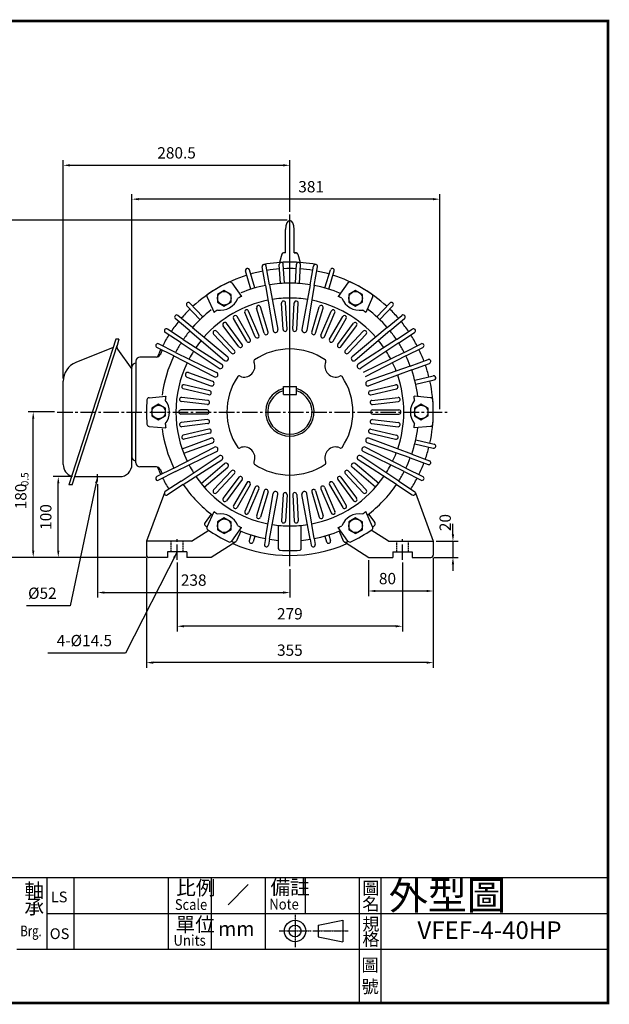
# Model space of a CAD drawing. Units: millimetres. Extents: x 828 to 2583, y 963 to 2182.
# Drawn here: x 1854 to 2583, y 963 to 2182 of the extents above; entities that cross this region are included whole.
import ezdxf
from ezdxf.enums import TextEntityAlignment as Align

# ---------------------------------------------------------------- set-up
doc = ezdxf.new("R2010")
doc.units = ezdxf.units.MM
for name, pattern in [('A3OUTLIN$0$CENTER', [2, 1.25, -0.25, 0.25, -0.25]), ('CENTER2', [28.575, 19.05, -3.175, 3.175, -3.175]), ('DASHED2', [9.525, 6.35, -3.175])]:
    doc.linetypes.add(name, pattern=pattern)
for name, color, linetype in [('A3OUTLIN$0$BORDER', 7, 'Continuous'), ('A3OUTLIN$0$TEXT', 3, 'Continuous'), ('BORDER', 7, 'Continuous'), ('CENTER', 1, 'CENTER2'), ('DIM', 3, 'Continuous')]:
    doc.layers.add(name, color=color, linetype=linetype)
doc.styles.add('A3OUTLIN$0$STANDARD', font='romans.shx', dxfattribs={"bigfont": 'chineset.shx'})
doc.dimstyles.get("Standard").update_dxf_attribs({"dimtxt": 5, "dimasz": 3, "dimexe": 2.25, "dimexo": 1.25, "dimgap": 3, "dimtad": 1, "dimdsep": 46, "dimtxsty": 'Standard', "dimcen": -2, "dimclrd": 2, "dimclre": 2, "dimclrt": 3, "dimadec": 0, "dimazin": 0, "dimtfac": 0.6, "dimtdec": 1, "dimtmove": 0, "dimatfit": 3, "dimfxl": 0, "dimtolj": 1, "dimtzin": 0, "dimarcsym": 0})

# ---------------------------------------------------------------- blocks, each defined once
blk = doc.blocks.new('*D2')
at = {"layer": 'DEFPOINTS', "color": 0}
for p in [(1992.5, 1959.5), (1992.5, 1749.3), (2373.5, 1696.1)]:
    blk.add_point(p, dxfattribs=at)
at = {"layer": 'DIM', "color": 2, "lineweight": -2}
for p, q in [((1992.5, 1752.8), (1992.5, 1965.8)), ((2373.5, 1699.6), (2373.5, 1965.8)), ((2365.1, 1959.5), (2000.9, 1959.5))]:
    blk.add_line(p, q, dxfattribs=at)
at = {"layer": 'DIM', "color": 2}
for points in [[(2000.9, 1960.9), (2000.9, 1958.1), (1992.5, 1959.5)], [(2365.1, 1960.9), (2365.1, 1958.1), (2373.5, 1959.5)]]:
    blk.add_solid(points, dxfattribs=at)
at = {"layer": 'DIM', "color": 3, "insert": (2214.3, 1974.9), "char_height": 14, "attachment_point": 5}
blk.add_mtext('\\A1;381', dxfattribs=at)
blk = doc.blocks.new('*D3')
at = {"layer": 'DEFPOINTS', "color": 0}
for p in [(2048.5, 1513.2), (2327.5, 1513.2), (2048.5, 1430.9)]:
    blk.add_point(p, dxfattribs=at)
at = {"layer": 'DIM', "color": 2, "lineweight": -2}
for p, q in [((2048.5, 1509.7), (2048.5, 1424.6)), ((2327.5, 1509.7), (2327.5, 1424.6)), ((2319.1, 1430.9), (2056.9, 1430.9))]:
    blk.add_line(p, q, dxfattribs=at)
at = {"layer": 'DIM', "color": 2}
for points in [[(2056.9, 1432.3), (2056.9, 1429.5), (2048.5, 1430.9)], [(2319.1, 1432.3), (2319.1, 1429.5), (2327.5, 1430.9)]]:
    blk.add_solid(points, dxfattribs=at)
at = {"layer": 'DIM', "color": 3, "insert": (2188, 1446.3), "char_height": 14, "attachment_point": 5}
blk.add_mtext('\\A1;279', dxfattribs=at)
blk = doc.blocks.new('*D4')
at = {"layer": 'DEFPOINTS', "color": 0}
for p in [(2285.5, 1516.1), (2365.5, 1519.1), (2285.5, 1474.5)]:
    blk.add_point(p, dxfattribs=at)
at = {"layer": 'DIM', "color": 2, "lineweight": -2}
for p, q in [((2285.5, 1512.6), (2285.5, 1468.2)), ((2365.5, 1515.6), (2365.5, 1468.2)), ((2357.1, 1474.5), (2293.9, 1474.5))]:
    blk.add_line(p, q, dxfattribs=at)
at = {"layer": 'DIM', "color": 2}
for points in [[(2293.9, 1475.9), (2293.9, 1473.1), (2285.5, 1474.5)], [(2357.1, 1475.9), (2357.1, 1473.1), (2365.5, 1474.5)]]:
    blk.add_solid(points, dxfattribs=at)
at = {"layer": 'DIM', "color": 3, "insert": (2308.8, 1489.9), "char_height": 14, "attachment_point": 5}
blk.add_mtext('\\A1;80', dxfattribs=at)
blk = doc.blocks.new('*D5')
at = {"layer": 'DEFPOINTS', "color": 0}
for p in [(1950, 1610.2), (2188, 1505.1), (2188, 1472.6)]:
    blk.add_point(p, dxfattribs=at)
at = {"layer": 'DIM', "color": 2, "lineweight": -2}
for p, q in [((1950, 1606.7), (1950, 1466.3)), ((2188, 1501.6), (2188, 1466.3)), ((1958.4, 1472.6), (2179.6, 1472.6))]:
    blk.add_line(p, q, dxfattribs=at)
at = {"layer": 'DIM', "color": 2}
for points in [[(1958.4, 1474), (1958.4, 1471.2), (1950, 1472.6)], [(2179.6, 1474), (2179.6, 1471.2), (2188, 1472.6)]]:
    blk.add_solid(points, dxfattribs=at)
at = {"layer": 'DIM', "color": 3, "insert": (2069, 1488), "char_height": 14, "attachment_point": 5}
blk.add_mtext('\\A1;238', dxfattribs=at)
blk = doc.blocks.new('*D6')
at = {"layer": 'DEFPOINTS', "color": 0}
for p in [(2010.5, 1519.1), (2365.5, 1519.1), (2010.5, 1385.9)]:
    blk.add_point(p, dxfattribs=at)
at = {"layer": 'DIM', "color": 2, "lineweight": -2}
for p, q in [((2010.5, 1515.6), (2010.5, 1379.6)), ((2365.5, 1515.6), (2365.5, 1379.6)), ((2357.1, 1385.9), (2018.9, 1385.9))]:
    blk.add_line(p, q, dxfattribs=at)
at = {"layer": 'DIM', "color": 2}
for points in [[(2018.9, 1387.3), (2018.9, 1384.5), (2010.5, 1385.9)], [(2357.1, 1387.3), (2357.1, 1384.5), (2365.5, 1385.9)]]:
    blk.add_solid(points, dxfattribs=at)
at = {"layer": 'DIM', "color": 3, "insert": (2188, 1401.3), "char_height": 14, "attachment_point": 5}
blk.add_mtext('\\A1;355', dxfattribs=at)
blk = doc.blocks.new('*D7')
at = {"layer": 'DEFPOINTS', "color": 0}
for p in [(1901.4, 1616.1), (1922.5, 1616.1), (2013.5, 1516.1)]:
    blk.add_point(p, dxfattribs=at)
at = {"layer": 'DIM', "color": 2, "lineweight": -2}
for p, q in [((1919, 1616.1), (1895.1, 1616.1)), ((1901.4, 1524.5), (1901.4, 1607.7)), ((2010, 1516.1), (1895.1, 1516.1))]:
    blk.add_line(p, q, dxfattribs=at)
at = {"layer": 'DIM', "color": 2}
for points in [[(1900, 1607.7), (1902.8, 1607.7), (1901.4, 1616.1)], [(1900, 1524.5), (1902.8, 1524.5), (1901.4, 1516.1)]]:
    blk.add_solid(points, dxfattribs=at)
at = {"layer": 'DIM', "color": 3, "insert": (1886, 1566.1), "char_height": 14, "attachment_point": 5, "rotation": 90}
blk.add_mtext('\\A1;100', dxfattribs=at)
blk = doc.blocks.new('*D8')
at = {"layer": 'DEFPOINTS', "color": 0}
for p in [(1870.4, 1696.1), (1900.2, 1696.1), (2013.5, 1516.1)]:
    blk.add_point(p, dxfattribs=at)
at = {"layer": 'DIM', "color": 2, "lineweight": -2}
for p, q in [((1896.7, 1696.1), (1864.1, 1696.1)), ((1870.4, 1524.5), (1870.4, 1687.7)), ((2010, 1516.1), (1864.1, 1516.1))]:
    blk.add_line(p, q, dxfattribs=at)
at = {"layer": 'DIM', "color": 2}
for points in [[(1869, 1687.7), (1871.8, 1687.7), (1870.4, 1696.1)], [(1869, 1524.5), (1871.8, 1524.5), (1870.4, 1516.1)]]:
    blk.add_solid(points, dxfattribs=at)
at = {"layer": 'DIM', "color": 3, "insert": (1855, 1591.5), "char_height": 14, "attachment_point": 5, "rotation": 90}
blk.add_mtext('\\A1;180', dxfattribs=at)
blk = doc.blocks.new('*D9')
at = {"layer": 'DEFPOINTS', "color": 0}
for p in [(1834.3, 1933.3), (2188, 1933.3), (2010.5, 1516.1)]:
    blk.add_point(p, dxfattribs=at)
at = {"layer": 'DIM', "color": 2, "lineweight": -2}
for p, q in [((2184.5, 1933.3), (1828, 1933.3)), ((1834.3, 1524.5), (1834.3, 1924.9)), ((2007, 1516.1), (1828, 1516.1))]:
    blk.add_line(p, q, dxfattribs=at)
at = {"layer": 'DIM', "color": 2}
for points in [[(1832.9, 1924.9), (1835.7, 1924.9), (1834.3, 1933.3)], [(1832.9, 1524.5), (1835.7, 1524.5), (1834.3, 1516.1)]]:
    blk.add_solid(points, dxfattribs=at)
at = {"layer": 'DIM', "color": 3, "insert": (1818.9, 1724.7), "char_height": 14, "attachment_point": 5, "rotation": 90}
blk.add_mtext('\\A1;417', dxfattribs=at)
blk = doc.blocks.new('*D10')
at = {"layer": 'DEFPOINTS', "color": 0}
for p in [(2188, 2001.4), (2188, 1940.5), (1907.5, 1734.2)]:
    blk.add_point(p, dxfattribs=at)
at = {"layer": 'DIM', "color": 2, "lineweight": -2}
for p, q in [((1907.5, 1737.7), (1907.5, 2007.7)), ((1915.9, 2001.4), (2179.6, 2001.4)), ((2188, 1944), (2188, 2007.7))]:
    blk.add_line(p, q, dxfattribs=at)
at = {"layer": 'DIM', "color": 2}
for points in [[(1915.9, 2002.8), (1915.9, 2000), (1907.5, 2001.4)], [(2179.6, 2002.8), (2179.6, 2000), (2188, 2001.4)]]:
    blk.add_solid(points, dxfattribs=at)
at = {"layer": 'DIM', "color": 3, "insert": (2047.8, 2016.8), "char_height": 14, "attachment_point": 5}
blk.add_mtext('\\A1;280.5', dxfattribs=at)
blk = doc.blocks.new('*D11')
at = {"layer": 'DEFPOINTS', "color": 0}
for p in [(2365.5, 1536.1), (2362.5, 1516.1), (2389.8, 1516.1)]:
    blk.add_point(p, dxfattribs=at)
at = {"layer": 'DIM', "color": 2, "lineweight": -2}
for p, q in [((2389.8, 1544.5), (2389.8, 1552.9)), ((2369, 1536.1), (2396.1, 1536.1)), ((2389.8, 1536.1), (2389.8, 1516.1)), ((2366, 1516.1), (2396.1, 1516.1)), ((2389.8, 1507.7), (2389.8, 1499.3))]:
    blk.add_line(p, q, dxfattribs=at)
at = {"layer": 'DIM', "color": 2}
for points in [[(2388.4, 1544.5), (2391.2, 1544.5), (2389.8, 1536.1)], [(2388.4, 1507.7), (2391.2, 1507.7), (2389.8, 1516.1)]]:
    blk.add_solid(points, dxfattribs=at)
at = {"layer": 'DIM', "color": 3, "insert": (2380.2, 1559.2), "char_height": 14, "attachment_point": 5, "rotation": 90}
blk.add_mtext('\\A1;20', dxfattribs=at)

msp = doc.modelspace()

# ---------------------------------------------------------------- linework, layer by layer
for p, q in [((2182.52, 1893.03), (2182.52, 1922.03)), ((2193.52, 1893.03), (2193.52, 1922.03)), ((2178.11, 1891.57), (2175.13, 1881.01)), ((2182.52, 1893.03), (2180.04, 1893.03)), ((2196.01, 1893.03), (2193.52, 1893.03)), ((2193.52, 1893.03), (2196.01, 1893.03)), ((2197.94, 1891.57), (2200.92, 1881.01)), ((2197.94, 1891.57), (2200.92, 1881.01)), ((2176.26, 1855.13), (2174.89, 1878.59)), ((2181.25, 1855.42), (2179.88, 1878.88)), ((2194.8, 1855.42), (2196.17, 1878.88)), ((2199.79, 1855.13), (2201.16, 1878.59)), ((2139.89, 1848.13), (2133.15, 1870.64)), ((2144.68, 1849.56), (2137.94, 1872.08)), ((2157.87, 1852.69), (2153.79, 1875.83)), ((2162.79, 1853.55), (2158.71, 1876.7)), ((2213.26, 1853.55), (2217.34, 1876.7)), ((2218.18, 1852.69), (2222.26, 1875.83)), ((2231.37, 1849.56), (2238.11, 1872.08)), ((2236.16, 1848.13), (2242.9, 1870.64)), ((2116.3, 1855.76), (2128.22, 1838.92)), ((2157.87, 1852.69), (2167.19, 1796.93)), ((2162.79, 1853.55), (2173.1, 1797.98)), ((2213.26, 1853.55), (2202.95, 1797.98)), ((2218.18, 1852.69), (2208.86, 1796.93)), ((2259.75, 1855.76), (2247.83, 1838.92)), ((2080.4, 1813.78), (2064.27, 1830.88)), ((2085.59, 1838.03), (2094.21, 1819.29)), ((2179.57, 1798.24), (2177.68, 1830.69)), ((2184.56, 1798.53), (2182.67, 1830.98)), ((2191.49, 1798.53), (2193.38, 1830.98)), ((2196.48, 1798.24), (2198.37, 1830.69)), ((2290.46, 1838.03), (2281.84, 1819.29)), ((2295.65, 1813.78), (2311.78, 1830.88)), ((2076.76, 1810.35), (2060.64, 1827.44)), ((2145.13, 1789.19), (2132.26, 1819.03)), ((2149.72, 1791.17), (2136.85, 1821.01)), ((2156.23, 1793.54), (2146.91, 1824.67)), ((2161.02, 1794.97), (2151.7, 1826.11)), ((2215.03, 1794.97), (2224.35, 1826.11)), ((2219.82, 1793.54), (2229.14, 1824.67)), ((2226.33, 1791.17), (2239.2, 1821.01)), ((2230.92, 1789.19), (2243.79, 1819.03)), ((2299.28, 1810.35), (2315.41, 1827.44)), ((2064.25, 1796.66), (2046.24, 1811.77)), ((2067.46, 1800.49), (2049.46, 1815.6)), ((2128.82, 1779.77), (2109.41, 1805.84)), ((2134.61, 1783.58), (2118.36, 1811.73)), ((2138.94, 1786.08), (2122.69, 1814.23)), ((2237.11, 1786.08), (2253.36, 1814.23)), ((2241.44, 1783.58), (2257.69, 1811.73)), ((2247.23, 1779.77), (2266.64, 1805.84)), ((2308.59, 1800.49), (2326.59, 1815.6)), ((2311.8, 1796.66), (2329.8, 1811.77)), ((2053.41, 1781.61), (2033.77, 1794.52)), ((2056.15, 1785.79), (2036.52, 1798.7)), ((2064.25, 1796.66), (2107.23, 1759.94)), ((2067.46, 1800.49), (2111.08, 1764.54)), ((2115.87, 1768.9), (2093.56, 1792.54)), ((2119.5, 1772.33), (2097.2, 1795.97)), ((2124.81, 1776.79), (2105.4, 1802.86)), ((2251.24, 1776.79), (2270.65, 1802.86)), ((2256.55, 1772.33), (2278.85, 1795.97)), ((2260.18, 1768.9), (2282.49, 1792.54)), ((2308.59, 1800.49), (2264.96, 1764.54)), ((2311.8, 1796.66), (2268.82, 1759.94)), ((2319.89, 1785.79), (2339.53, 1798.7)), ((2322.64, 1781.61), (2342.28, 1794.52)), ((1972.54, 1786.06), (1914.54, 1606.06)), ((1976.54, 1786.06), (1972.54, 1786.06)), ((1976.54, 1786.06), (1974.09, 1778.46)), ((2046.63, 1769.87), (2025.63, 1780.42)), ((2053.41, 1781.61), (2100.36, 1750.13)), ((2056.15, 1785.79), (2103.65, 1755.14)), ((2319.89, 1785.79), (2272.39, 1755.14)), ((2322.64, 1781.61), (2275.69, 1750.13)), ((2329.42, 1769.87), (2350.42, 1780.42)), ((1918.54, 1606.06), (1974.09, 1778.46)), ((1969.32, 1776.06), (1923.16, 1757.38)), ((1974.79, 1774.01), (1992.54, 1749.29)), ((2044.39, 1765.4), (2023.38, 1775.95)), ((2046.63, 1769.87), (2097.37, 1744.95)), ((2329.42, 1769.87), (2278.68, 1744.95)), ((2331.66, 1765.4), (2352.67, 1775.95)), ((1997.54, 1759.06), (1997.54, 1696.06)), ((1997.54, 1756.56), (1997.54, 1756.56)), ((2022.94, 1764.06), (2002.54, 1764.06)), ((2044.39, 1765.4), (2094.67, 1739.59)), ((2331.66, 1765.4), (2281.38, 1739.59)), ((2337.03, 1752.96), (2359.12, 1761)), ((2338.74, 1748.26), (2360.83, 1756.3)), ((1992.54, 1696.06), (1992.54, 1751.56)), ((1992.54, 1631.06), (1992.54, 1749.29)), ((2062.66, 1744.88), (2092.3, 1734.1)), ((2337.03, 1752.96), (2283.75, 1734.1)), ((2338.74, 1748.26), (2285.8, 1728.46)), ((1907.54, 1631.06), (1907.54, 1734.21)), ((2060.61, 1739.25), (2090.25, 1728.46)), ((2342.63, 1735.27), (2365.5, 1740.69)), ((2343.78, 1730.41), (2366.65, 1735.83)), ((2087.71, 1717.27), (2056.09, 1724.76)), ((2088.86, 1722.13), (2057.24, 1729.63)), ((2287.18, 1722.13), (2318.81, 1729.63)), ((2288.34, 1717.27), (2319.96, 1724.76)), ((2013.86, 1713.79), (2034.4, 1715.7)), ((2085.93, 1705.48), (2053.65, 1709.25)), ((2086.51, 1710.45), (2054.23, 1714.22)), ((2289.54, 1710.45), (2321.82, 1714.22)), ((2290.12, 1705.48), (2322.4, 1709.25)), ((2362.19, 1713.79), (2341.65, 1715.7)), ((1992.54, 1696.06), (1992.54, 1640.56)), ((1997.54, 1633.06), (1997.54, 1696.06)), ((2085.52, 1698.56), (2053.02, 1698.56)), ((2290.52, 1698.56), (2323.02, 1698.56)), ((2085.52, 1693.56), (2053.02, 1693.56)), ((2085.93, 1686.65), (2053.65, 1682.87)), ((2290.12, 1686.65), (2322.4, 1682.87)), ((2290.52, 1693.56), (2323.02, 1693.56)), ((2013.86, 1678.33), (2034.4, 1676.43)), ((2086.51, 1681.68), (2054.23, 1677.91)), ((2087.71, 1674.86), (2056.09, 1667.36)), ((2088.86, 1669.99), (2057.24, 1662.5)), ((2287.18, 1669.99), (2318.81, 1662.5)), ((2288.34, 1674.86), (2319.96, 1667.36)), ((2289.54, 1681.68), (2321.82, 1677.91)), ((2362.19, 1678.33), (2341.65, 1676.43)), ((2054.53, 1650.67), (2090.25, 1663.67)), ((2056.58, 1645.03), (2092.3, 1658.03)), ((2337.03, 1639.17), (2283.75, 1658.03)), ((2338.74, 1643.87), (2285.8, 1663.67)), ((2343.78, 1661.72), (2366.65, 1656.3)), ((2044.39, 1626.72), (2094.67, 1652.54)), ((2046.63, 1622.25), (2097.37, 1647.18)), ((2329.42, 1622.25), (2278.68, 1647.18)), ((2331.66, 1626.72), (2281.38, 1652.54)), ((2342.63, 1656.85), (2365.5, 1651.43)), ((2053.41, 1610.52), (2100.36, 1641.99)), ((2056.15, 1606.34), (2103.65, 1636.98)), ((2319.89, 1606.34), (2272.39, 1636.98)), ((2322.64, 1610.52), (2275.69, 1641.99)), ((2337.03, 1639.17), (2359.12, 1631.13)), ((2338.74, 1643.87), (2360.83, 1635.83)), ((2022.94, 1628.06), (2002.54, 1628.06)), ((2044.39, 1626.72), (2023.38, 1616.17)), ((2046.63, 1622.25), (2025.63, 1611.71)), ((2078.11, 1607.75), (2107.23, 1632.18)), ((2081.96, 1603.15), (2111.08, 1627.59)), ((2115.87, 1623.22), (2093.56, 1599.58)), ((2260.18, 1623.22), (2282.49, 1599.58)), ((2294.08, 1603.15), (2264.96, 1627.59)), ((2297.94, 1607.75), (2268.82, 1632.18)), ((2329.42, 1622.25), (2350.42, 1611.71)), ((2331.66, 1626.72), (2352.67, 1616.17)), ((1922.54, 1616.06), (1977.54, 1616.06)), ((2053.41, 1610.52), (2033.77, 1597.6)), ((2119.5, 1619.79), (2097.2, 1596.15)), ((2124.81, 1615.34), (2105.4, 1589.27)), ((2128.82, 1612.35), (2109.41, 1586.28)), ((2247.23, 1612.35), (2266.64, 1586.28)), ((2251.24, 1615.34), (2270.65, 1589.27)), ((2256.55, 1619.79), (2278.85, 1596.15)), ((2322.64, 1610.52), (2342.28, 1597.6)), ((1918.54, 1606.06), (1914.54, 1606.06)), ((2056.15, 1606.34), (2036.52, 1593.42)), ((2134.61, 1608.55), (2118.36, 1580.4)), ((2138.94, 1606.05), (2122.69, 1577.9)), ((2145.13, 1602.94), (2132.26, 1573.09)), ((2149.72, 1600.96), (2136.85, 1571.11)), ((2156.23, 1598.59), (2146.91, 1567.45)), ((2161.02, 1597.15), (2151.7, 1566.02)), ((2215.03, 1597.15), (2224.35, 1566.02)), ((2219.82, 1598.59), (2229.14, 1567.45)), ((2226.33, 1600.96), (2239.2, 1571.11)), ((2230.92, 1602.94), (2243.79, 1573.09)), ((2237.11, 1606.05), (2253.36, 1577.9)), ((2241.44, 1608.55), (2257.69, 1580.4)), ((2319.89, 1606.34), (2339.53, 1593.42)), ((2032.71, 1596.08), (2010.52, 1536.06)), ((2157.87, 1539.44), (2167.19, 1595.19)), ((2162.79, 1538.57), (2173.1, 1594.15)), ((2179.57, 1593.88), (2177.68, 1561.44)), ((2184.56, 1593.59), (2182.67, 1561.15)), ((2191.49, 1593.59), (2193.38, 1561.15)), ((2196.48, 1593.88), (2198.37, 1561.44)), ((2213.26, 1538.57), (2202.95, 1594.15)), ((2218.18, 1539.44), (2208.86, 1595.19)), ((2343.34, 1596.08), (2365.52, 1536.06)), ((2085.59, 1554.1), (2094.21, 1572.84)), ((2290.46, 1554.1), (2281.84, 1572.84)), ((2090.78, 1569.63), (2083.01, 1559.19)), ((2285.26, 1569.63), (2293.04, 1559.19)), ((2066.07, 1536.06), (2087.56, 1549.73)), ((2116.3, 1536.37), (2128.22, 1553.2)), ((2127.15, 1548.64), (2122, 1536.68)), ((2174.02, 1526.77), (2174.02, 1555.76)), ((2202.02, 1526.77), (2202.02, 1555.76)), ((2259.75, 1536.37), (2247.83, 1553.2)), ((2248.9, 1548.64), (2254.05, 1536.68)), ((2309.98, 1536.06), (2288.49, 1549.73)), ((2010.52, 1536.06), (2010.52, 1519.06)), ((2066.07, 1536.06), (2010.52, 1536.06)), ((2139.89, 1544), (2137.74, 1536.81)), ((2144.68, 1542.57), (2142.53, 1535.38)), ((2157.87, 1539.44), (2156.57, 1532.05)), ((2162.79, 1538.57), (2161.49, 1531.18)), ((2213.26, 1538.57), (2214.56, 1531.18)), ((2218.18, 1539.44), (2219.48, 1532.05)), ((2231.37, 1542.57), (2233.52, 1535.38)), ((2236.16, 1544), (2238.31, 1536.81)), ((2309.98, 1536.06), (2365.52, 1536.06)), ((2365.52, 1536.06), (2365.52, 1519.06)), ((2121.06, 1535.48), (2090.52, 1516.06)), ((2255.41, 1535.21), (2285.52, 1516.06)), ((2036.52, 1516.06), (2013.52, 1516.06)), ((2036.52, 1523.06), (2036.52, 1516.06)), ((2060.52, 1523.06), (2036.52, 1523.06)), ((2060.52, 1523.06), (2060.52, 1516.06)), ((2090.52, 1516.06), (2060.52, 1516.06)), ((2285.52, 1516.06), (2315.52, 1516.06)), ((2315.52, 1523.06), (2339.52, 1523.06)), ((2315.52, 1523.06), (2315.52, 1516.06)), ((2339.52, 1523.06), (2339.52, 1516.06)), ((2339.52, 1516.06), (2362.52, 1516.06))]:
    msp.add_line(p, q)
at = {"linetype": 'ByBlock'}
for p, q in [((2180.02, 1717.56), (2180.02, 1727.56)), ((2196.02, 1717.56), (2196.02, 1727.56))]:
    msp.add_line(p, q, dxfattribs=at)
at = {"color": 3, "linetype": 'DASHED2', "ltscale": 0.3}
for p, q in [((2041.27, 1523.06), (2041.27, 1536.06)), ((2055.77, 1523.06), (2055.77, 1536.06)), ((2320.27, 1523.06), (2320.27, 1536.06)), ((2334.77, 1523.06), (2334.77, 1536.06))]:
    msp.add_line(p, q, dxfattribs=at)
at = {"color": 3}
for points in [[(2098.29, 1831.89), (2106.77, 1826.99), (2115.26, 1831.89), (2115.26, 1841.69), (2106.77, 1846.59), (2098.29, 1841.69)], [(2260.79, 1831.89), (2269.27, 1826.99), (2277.76, 1831.89), (2277.76, 1841.69), (2269.27, 1846.59), (2260.79, 1841.69)], [(2017.04, 1691.16), (2025.52, 1686.26), (2034.01, 1691.16), (2034.01, 1700.96), (2025.52, 1705.86), (2017.04, 1700.96)], [(2342.04, 1691.16), (2350.52, 1686.26), (2359.01, 1691.16), (2359.01, 1700.96), (2350.52, 1705.86), (2342.04, 1700.96)], [(2098.29, 1550.43), (2106.77, 1545.53), (2115.26, 1550.43), (2115.26, 1560.23), (2106.77, 1565.13), (2098.29, 1560.23)], [(2260.79, 1550.43), (2269.27, 1545.53), (2277.76, 1550.43), (2277.76, 1560.23), (2269.27, 1565.13), (2260.79, 1560.23)]]:
    msp.add_lwpolyline(points, close=True, dxfattribs=at)
for points in [[(2231.78, 1760.64, 0.1499812), (2188.02, 1774.06, 0.1499812), (2144.27, 1760.64, 0.1499812)], [(2144.27, 1631.49, 0.1499812), (2188.02, 1618.06, 0.1499812), (2231.78, 1631.49)]]:
    msp.add_lwpolyline(points, format="xyb")
for centre in [(2106.77, 1836.79), (2269.27, 1836.79), (2025.52, 1696.06), (2350.52, 1696.06), (2106.77, 1555.33), (2269.27, 1555.33)]:
    msp.add_circle(centre, 8.49, dxfattribs=at)
for centre, radius, start, end in [((2180.04, 1891.03), 2, 90, 164.21925), ((2196.01, 1891.03), 2, 15.78075, 90), ((2196.01, 1891.03), 2, 15.78075, 90), ((2156.25, 1876.27), 2.5, 10, 190), ((2188.02, 1696.06), 185.48, 90, 100.0449), ((2177.38, 1878.74), 2.5, 3.33333, 183.33333), ((2188.02, 1696.06), 185.48, 79.9551, 90), ((2198.66, 1878.74), 2.5, 356.66667, 176.66667), ((2219.8, 1876.27), 2.5, 350, 170), ((2188.02, 1696.06), 177.5, 107.47368, 132.52632), ((2135.54, 1871.36), 2.5, 16.66667, 196.66667), ((2188.02, 1696.06), 177.5, 100.80701, 105.85966), ((2188.02, 1696.06), 177.5, 94.14034, 99.19299), ((2188.02, 1696.06), 177.5, 87.47368, 92.52632), ((2188.02, 1696.06), 177.5, 80.80701, 85.85966), ((2188.02, 1696.06), 177.5, 74.14034, 79.19299), ((2240.5, 1871.36), 2.5, 343.33333, 163.33333), ((2188.02, 1696.06), 177.5, 47.47368, 72.52632), ((2189.27, 1693.9), 180, 115.2219, 124.7781), ((2113.85, 1854.02), 3, 35.30436, 115.2219), ((2188.02, 1696.06), 159.5, 100.89809, 112.43524), ((2188.02, 1696.06), 159.5, 90, 99.10191), ((2188.02, 1696.06), 159.5, 80.89809, 90), ((2188.02, 1696.06), 159.5, 66.91371, 79.10191), ((2262.2, 1854.02), 3, 64.7781, 144.69564), ((2186.77, 1693.9), 180, 55.2219, 64.7781), ((2088.31, 1839.28), 3, 124.7781, 204.69564), ((2287.73, 1839.28), 3, 335.30436, 55.2219), ((2062.45, 1829.16), 2.5, 43.33333, 223.33333), ((2188.02, 1696.06), 141, 101.08247, 138.91753), ((2101.82, 1845.37), 23.33, 261.37945, 338.62055), ((2189.27, 1693.9), 157.35, 112.83087, 114.68914), ((2188.02, 1696.06), 141, 90, 98.91753), ((2180.17, 1830.83), 2.5, 3.33333, 183.33333), ((2188.02, 1696.06), 141, 81.08247, 90), ((2195.87, 1830.83), 2.5, 356.66667, 176.66667), ((2188.02, 1696.06), 141, 41.08247, 78.91753), ((2186.77, 1693.9), 157.35, 65.31086, 67.16913), ((2274.23, 1845.37), 23.33, 201.37945, 278.62055), ((2313.59, 1829.16), 2.5, 316.66667, 136.66667), ((2047.85, 1813.68), 2.5, 50, 230), ((2188.02, 1696.06), 177.5, 134.14034, 139.19299), ((2188.02, 1696.06), 159.5, 127.56476, 139.10191), ((2189.27, 1693.9), 157.35, 125.31086, 127.16913), ((2134.55, 1820.02), 2.5, 23.33333, 203.33333), ((2149.31, 1825.39), 2.5, 16.66667, 196.66667), ((2226.74, 1825.39), 2.5, 343.33333, 163.33333), ((2241.49, 1820.02), 2.5, 336.66667, 156.66667), ((2186.77, 1693.9), 157.35, 52.83087, 54.68914), ((2188.02, 1696.06), 159.5, 40.89809, 53.08629), ((2188.02, 1696.06), 177.5, 40.80701, 45.85966), ((2328.2, 1813.68), 2.5, 310, 130), ((2188.02, 1696.06), 177.5, 140.80701, 145.85966), ((2107.41, 1804.35), 2.5, 36.66667, 216.66667), ((2120.52, 1812.98), 2.5, 30, 210), ((2255.52, 1812.98), 2.5, 330, 150), ((2268.64, 1804.35), 2.5, 323.33333, 143.33333), ((2188.02, 1696.06), 177.5, 34.14034, 39.19299), ((2188.02, 1696.06), 177.5, 147.47368, 152.52632), ((2035.14, 1796.61), 2.5, 56.66667, 236.66667), ((2188.02, 1696.06), 159.5, 140.89809, 145.76858), ((2095.38, 1794.26), 2.5, 43.33333, 223.33333), ((2158.63, 1794.26), 2.5, 196.66667, 16.66667), ((2170.14, 1797.5), 3, 190.84069, 9.15931), ((2182.06, 1798.39), 2.5, 183.33333, 3.33333), ((2193.98, 1798.39), 2.5, 176.66667, 356.66667), ((2205.91, 1797.5), 3, 170.84069, 349.15931), ((2217.42, 1794.26), 2.5, 163.33333, 343.33333), ((2280.67, 1794.26), 2.5, 316.66667, 136.66667), ((2188.02, 1696.06), 159.5, 34.23142, 39.10191), ((2188.02, 1696.06), 177.5, 27.47368, 32.52632), ((2340.9, 1796.61), 2.5, 303.33333, 123.33333), ((2024.5, 1778.19), 2.5, 63.33333, 243.33333), ((2188.02, 1696.06), 159.5, 147.56476, 152.43524), ((2188.02, 1696.06), 141, 141.08247, 145.5842), ((2126.82, 1778.28), 2.5, 216.66667, 36.66667), ((2136.77, 1784.83), 2.5, 210, 30), ((2147.43, 1790.18), 2.5, 203.33333, 23.33333), ((2228.62, 1790.18), 2.5, 156.66667, 336.66667), ((2239.27, 1784.83), 2.5, 150, 330), ((2249.23, 1778.28), 2.5, 143.33333, 323.33333), ((2188.02, 1696.06), 141, 34.4158, 38.91753), ((2188.02, 1696.06), 159.5, 27.56476, 32.43524), ((2351.54, 1778.19), 2.5, 296.66667, 116.66667), ((1978.85, 1776.93), 5, 162.13991, 215.6755), ((2022.94, 1769.06), 5, 270, 336.14445), ((2188.02, 1696.06), 177.5, 154.14034, 157.42488), ((2188.02, 1696.06), 175.5, 154.14954, 156.14445), ((2188.02, 1696.06), 141, 147.74913, 152.25087), ((2117.68, 1770.62), 2.5, 223.33333, 43.33333), ((2258.36, 1770.62), 2.5, 136.66667, 316.66667), ((2188.02, 1696.06), 141, 27.74913, 32.25087), ((2188.02, 1696.06), 177.5, 20.80701, 25.85966), ((1932.54, 1734.21), 25, 112.03201, 180), ((1997.54, 1751.56), 5, 90, 180), ((2002.54, 1759.06), 5, 90, 180), ((2188.02, 1696.06), 159.5, 154.23142, 172.43524), ((2188.02, 1696.06), 141, 154.4158, 205.5842), ((2101.97, 1752.66), 3, 237.50736, 55.82598), ((2109.12, 1762.27), 3, 230.84069, 49.15931), ((2131.32, 1752.77), 13.44, 248.06784, 21.93216), ((2145.39, 1758.98), 2, 124.11885, 216.59932), ((2244.73, 1752.77), 13.44, 158.06784, 291.93216), ((2230.65, 1758.98), 2, 323.40068, 55.88115), ((2266.93, 1762.27), 3, 130.84069, 309.15931), ((2274.08, 1752.66), 3, 124.17402, 302.49264), ((2188.02, 1696.06), 141, 21.08247, 25.5842), ((2188.02, 1696.06), 159.5, 20.89809, 25.76858), ((2359.97, 1758.65), 2.5, 290, 110), ((2061.64, 1742.07), 3, 69.99902, 249.99902), ((2095.98, 1742.29), 3, 244.17402, 62.49264), ((2188.02, 1696.06), 159.5, 6.91371, 19.10191), ((2188.02, 1696.06), 177.5, 14.14034, 19.19299), ((2091.24, 1731.29), 3, 250.84069, 69.15931), ((2188.02, 1696.06), 78, 145.88115, 214.11885), ((2125.11, 1738.69), 2, 53.40068, 145.88115), ((2250.94, 1738.69), 2, 34.11885, 126.59932), ((2188.02, 1696.06), 78, 325.88115, 34.11885), ((2284.81, 1731.29), 3, 110.84069, 289.15931), ((2188.02, 1696.06), 141, 341.08247, 18.78111), ((2188.02, 1696.06), 177.5, 347.47368, 12.52632), ((2366.07, 1738.26), 2.5, 283.33333, 103.33333), ((2056.66, 1727.2), 2.5, 76.66667, 256.66667), ((2088.29, 1719.7), 2.5, 256.66667, 76.66667), ((2287.76, 1719.7), 2.5, 103.33333, 283.33333), ((2319.39, 1727.2), 2.5, 283.33333, 103.33333), ((2190.52, 1696.06), 180, 175.2219, 184.7781), ((2014.14, 1710.81), 3, 95.30436, 175.2219), ((2190.52, 1696.06), 157.35, 172.83087, 174.68914), ((2015.61, 1696.06), 23.33, 321.37945, 38.62055), ((2053.94, 1711.74), 2.5, 83.33333, 263.33333), ((2086.22, 1707.96), 2.5, 263.33333, 83.33333), ((2289.83, 1707.96), 2.5, 96.66667, 276.66667), ((2322.11, 1711.74), 2.5, 276.66667, 96.66667), ((2360.43, 1696.06), 23.33, 141.37945, 218.62055), ((2185.52, 1696.06), 157.35, 5.31086, 7.16913), ((2361.91, 1710.81), 3, 4.7781, 84.69564), ((2185.52, 1696.06), 180, 355.2219, 4.7781), ((2053.02, 1696.06), 2.5, 90, 270), ((2085.52, 1696.06), 2.5, 270, 90), ((2290.52, 1696.06), 2.5, 90, 270), ((2323.02, 1696.06), 2.5, 270, 90), ((2053.94, 1680.39), 2.5, 96.66667, 276.66667), ((2086.22, 1684.16), 2.5, 276.66667, 96.66667), ((2289.83, 1684.16), 2.5, 83.33333, 263.33333), ((2322.11, 1680.39), 2.5, 263.33333, 83.33333), ((2014.14, 1681.32), 3, 184.7781, 264.69564), ((2188.02, 1696.06), 159.5, 187.56476, 205.76858), ((2190.52, 1696.06), 157.35, 185.31086, 187.16913), ((2088.29, 1672.42), 2.5, 283.33333, 103.33333), ((2287.76, 1672.42), 2.5, 76.66667, 256.66667), ((2188.02, 1696.06), 159.5, 340.89809, 353.08629), ((2185.52, 1696.06), 157.35, 352.83087, 354.68914), ((2361.91, 1681.32), 3, 275.30436, 355.2219), ((2056.66, 1664.93), 2.5, 103.33333, 283.33333), ((2091.24, 1660.83), 3, 290.84069, 109.15931), ((2284.81, 1660.83), 3, 70.84069, 249.15931), ((2319.39, 1664.93), 2.5, 256.66667, 76.66667), ((2095.98, 1649.84), 3, 297.50736, 115.82598), ((2125.11, 1653.43), 2, 214.11885, 306.59932), ((2131.32, 1639.36), 13.44, 338.06784, 111.93216), ((2244.73, 1639.36), 13.44, 68.06784, 201.93216), ((2250.94, 1653.43), 2, 233.40068, 325.88115), ((2280.07, 1649.84), 3, 64.17402, 242.49264), ((2188.02, 1696.06), 141, 334.4158, 338.91753), ((2188.02, 1696.06), 177.5, 340.80701, 345.85966), ((2366.07, 1653.86), 2.5, 256.66667, 76.66667), ((1997.54, 1640.56), 5, 180, 270), ((2002.54, 1633.06), 5, 180, 270), ((2101.97, 1639.46), 3, 304.17402, 122.49264), ((2145.39, 1633.14), 2, 143.40068, 235.88115), ((2230.65, 1633.14), 2, 304.11885, 36.59932), ((2274.08, 1639.46), 3, 57.50736, 235.82598), ((2188.02, 1696.06), 159.5, 334.23142, 339.10191), ((2188.02, 1696.06), 177.5, 334.14034, 339.19299), ((2359.97, 1633.48), 2.5, 250, 70), ((1922.54, 1631.06), 15, 180, 252.34189), ((1977.54, 1631.06), 15, 270, 0), ((2022.94, 1623.06), 5, 23.85555, 90), ((2188.02, 1696.06), 177.5, 202.57512, 205.85966), ((2188.02, 1696.06), 175.5, 203.85555, 205.85046), ((2188.02, 1696.06), 141, 207.74913, 212.25087), ((2109.12, 1629.86), 3, 310.84069, 129.15931), ((2117.68, 1621.51), 2.5, 316.66667, 136.66667), ((2258.36, 1621.51), 2.5, 43.33333, 223.33333), ((2266.93, 1629.86), 3, 50.84069, 229.15931), ((2188.02, 1696.06), 141, 327.74913, 332.25087), ((2188.02, 1696.06), 159.5, 327.56476, 332.43524), ((1922.54, 1631.06), 15, 267.05224, 270), ((2024.5, 1613.94), 2.5, 116.66667, 296.66667), ((2188.02, 1696.06), 177.5, 207.47368, 212.52632), ((2188.02, 1696.06), 141, 214.4158, 258.91753), ((2126.82, 1613.85), 2.5, 323.33333, 143.33333), ((2136.77, 1607.3), 2.5, 330, 150), ((2188.02, 1696.06), 141, 281.08247, 325.5842), ((2239.27, 1607.3), 2.5, 30, 210), ((2249.23, 1613.85), 2.5, 36.66667, 216.66667), ((2188.02, 1696.06), 177.5, 327.47368, 332.52632), ((2351.54, 1613.94), 2.5, 243.33333, 63.33333), ((2035.14, 1595.51), 2.5, 123.33333, 303.33333), ((2188.02, 1696.06), 159.5, 214.23142, 233.08629), ((2095.38, 1597.87), 2.5, 136.66667, 316.66667), ((2147.43, 1601.95), 2.5, 336.66667, 156.66667), ((2158.63, 1597.87), 2.5, 343.33333, 163.33333), ((2170.14, 1594.63), 3, 350.84069, 169.15931), ((2205.91, 1594.63), 3, 10.84069, 189.15931), ((2217.42, 1597.87), 2.5, 16.66667, 196.66667), ((2228.62, 1601.95), 2.5, 23.33333, 203.33333), ((2280.67, 1597.87), 2.5, 223.33333, 43.33333), ((2188.02, 1696.06), 159.5, 306.91371, 325.76858), ((2340.9, 1595.51), 2.5, 236.66667, 56.66667), ((2107.41, 1587.78), 2.5, 143.33333, 323.33333), ((2182.06, 1593.74), 2.5, 356.66667, 176.66667), ((2193.98, 1593.74), 2.5, 3.33333, 183.33333), ((2268.64, 1587.78), 2.5, 216.66667, 36.66667), ((2189.27, 1698.23), 157.35, 232.83087, 234.68914), ((2120.52, 1579.15), 2.5, 150, 330), ((2134.55, 1572.1), 2.5, 156.66667, 336.66667), ((2241.49, 1572.1), 2.5, 203.33333, 23.33333), ((2255.52, 1579.15), 2.5, 210, 30), ((2186.77, 1698.23), 157.35, 305.31086, 307.16913), ((2101.82, 1546.75), 23.33, 21.37945, 98.62055), ((2149.31, 1566.73), 2.5, 163.33333, 343.33333), ((2180.17, 1561.29), 2.5, 176.66667, 356.66667), ((2195.87, 1561.29), 2.5, 183.33333, 3.33333), ((2226.74, 1566.73), 2.5, 196.66667, 16.66667), ((2274.23, 1546.75), 23.33, 81.37945, 158.62055), ((2085.42, 1557.4), 3, 143.33333, 233.49941), ((2188.02, 1696.06), 175.5, 233.49941, 234.22648), ((2088.31, 1552.85), 3, 155.30436, 235.2219), ((2189.27, 1698.23), 180, 235.2219, 244.7781), ((2189.27, 1698.23), 157.35, 245.31086, 247.16913), ((2188.02, 1696.06), 159.5, 246.91371, 259.10191), ((2188.02, 1696.06), 141, 261.08247, 270), ((2188.02, 1696.06), 141, 270, 278.91753), ((2188.02, 1696.06), 159.5, 280.89809, 293.08629), ((2186.77, 1698.23), 157.35, 292.83087, 294.68914), ((2186.77, 1698.23), 180, 295.2219, 304.7781), ((2287.73, 1552.85), 3, 304.7781, 24.69564), ((2188.02, 1696.06), 175.5, 305.77352, 306.50059), ((2290.63, 1557.4), 3, 306.50059, 36.66667), ((2113.85, 1538.1), 3, 244.7781, 324.69564), ((2188.02, 1696.06), 175.5, 245.77352, 246.50059), ((2119.24, 1537.87), 3, 246.50059, 336.66667), ((2140.13, 1536.1), 2.5, 163.33333, 343.33333), ((2188.02, 1696.06), 159.5, 260.89809, 264.96442), ((2188.02, 1696.06), 159.5, 275.03558, 279.10191), ((2235.91, 1536.1), 2.5, 196.66667, 16.66667), ((2256.81, 1537.87), 3, 203.33333, 293.49941), ((2188.02, 1696.06), 175.5, 293.49941, 294.22648), ((2262.2, 1538.1), 3, 215.30436, 295.2219), ((2188.02, 1696.06), 177.5, 246.57476, 293.42524), ((2159.03, 1531.62), 2.5, 170, 350), ((2176.01, 1526.99), 2, 174.57245, 265.93608), ((2188.02, 1696.06), 171.5, 265.93608, 270), ((2188.02, 1696.06), 171.5, 270, 274.06392), ((2200.04, 1526.99), 2, 274.06392, 5.42755), ((2217.02, 1531.62), 2.5, 190, 10), ((2013.52, 1519.06), 3, 180, 270), ((2362.52, 1519.06), 3, 270, 0)]:
    msp.add_arc(centre, radius, start, end)
msp.add_ellipse((2188.02, 1920.28), major_axis=(0, 13.01), ratio=0.4265747, start_param=-1.4358924, end_param=1.4358924)
at = {"layer": 'A3OUTLIN$0$BORDER', "color": 3}
for p, q in [((829.43, 1119.81), (2581.74, 1119.81)), ((2037.33, 1119.81), (2037.33, 1031.08)), ((2111.56, 1086.13), (2136.55, 1111.12)), ((2157.3, 1119.81), (2157.3, 1066.57)), ((2273.83, 1119.81), (2273.83, 964.54)), ((1887.12, 1075.44), (2273.83, 1075.44)), ((2273.83, 1075.44), (2581.74, 1075.44)), ((2157.3, 1066.57), (2157.3, 1031.08)), ((2222.99, 1061.08), (2253.68, 1066.95)), ((2222.99, 1061.08), (2222.99, 1046.39)), ((2253.68, 1066.95), (2253.68, 1040.51)), ((2222.99, 1046.39), (2253.68, 1040.51)), ((1850.32, 1031.08), (2581.74, 1031.08))]:
    msp.add_line(p, q, dxfattribs=at)
at = {"layer": 'A3OUTLIN$0$BORDER', "color": 2}
for p, q in [((1887.12, 1119.81), (1887.12, 1031.08)), ((1920.6, 1119.81), (1920.6, 1031.08)), ((2090.67, 1119.81), (2090.67, 1031.08)), ((2206.74, 1119.81), (2206.74, 1075.44)), ((2300.45, 1119.81), (2300.45, 964.54))]:
    msp.add_line(p, q, dxfattribs=at)
at = {"layer": 'A3OUTLIN$0$BORDER', "color": 1, "linetype": 'A3OUTLIN$0$CENTER'}
for p, q in [((2194.47, 1073.61), (2194.47, 1033.86)), ((2174.59, 1053.73), (2214.34, 1053.73)), ((2216.34, 1053.73), (2260.33, 1053.73))]:
    msp.add_line(p, q, dxfattribs=at)
at = {"layer": 'A3OUTLIN$0$BORDER', "const_width": 3.11}
msp.add_lwpolyline([(2581.74, 964.54), (2581.74, 2180.07), (829.43, 2180.07), (829.43, 964.54)], close=True, dxfattribs=at)
at = {"layer": 'A3OUTLIN$0$BORDER', "color": 3}
for radius in [13.22, 7.35]:
    msp.add_circle((2194.47, 1053.73), radius, dxfattribs=at)
at = {"layer": 'BORDER'}
for p, q in [((2180.02, 1727.56), (2196.02, 1727.56)), ((2180.02, 1717.56), (2196.02, 1717.56))]:
    msp.add_line(p, q, dxfattribs=at)
for radius, start, end in [(30, 105.46601, 74.53399), (27.5, 106.91239, 73.08761)]:
    msp.add_arc((2188.02, 1696.06), radius, start, end, dxfattribs=at)
at = {"layer": 'CENTER', "linetype": 'ByBlock'}
msp.add_line((2188.02, 1505.11), (2188.02, 1940.5), dxfattribs=at)
at = {"layer": 'CENTER'}
for p, q in [((1900.22, 1696.06), (2384.64, 1696.06)), ((1950.04, 1610.17), (1950.04, 1619.04)), ((2048.52, 1513.21), (2048.52, 1540.55)), ((2327.52, 1513.21), (2327.52, 1540.55))]:
    msp.add_line(p, q, dxfattribs=at)
at = {"layer": 'DIM', "color": 2}
msp.add_line((2389.82, 1545.06), (2389.82, 1557.54), dxfattribs=at)

# ---------------------------------------------------------------- texts
msp.add_text('VFEF-4-40HP', height=21.84).set_placement((2435.07, 1051.91), align=Align.MIDDLE)
at = {"layer": 'A3OUTLIN$0$BORDER', "color": 3, "style": 'A3OUTLIN$0$STANDARD'}
for s, height, p in [('比例', 17.745, (2047.46, 1098.3)), ('備註', 17.745, (2164.01, 1098.9)), ('圖', 15.53, (2277.67, 1098.96)), ('LS', 13.309, (1892.08, 1089.21)), ('名', 15.53, (2277.67, 1079.33)), ('單位', 17.745, (2046.61, 1052.97)), ('mm', 17.745, (2099.29, 1047.72)), ('規', 15.53, (2277.67, 1054.34)), ('OS', 13.309, (1890.84, 1043.75)), ('格', 15.53, (2277.67, 1035.61)), ('圖', 15.53, (2276.7, 1003.78)), ('號', 15.53, (2276.7, 977.19))]:
    msp.add_text(s, height=height, dxfattribs=at).set_placement(p)
for s, width, p, p2 in [('Scale', 0.78849, (2045.7, 1079.85), (2085.68, 1079.85)), ('Note', 0.844676, (2162.61, 1080.3), (2199.01, 1080.3)), ('Brg.', 0.704067, (1854.49, 1047.18), (1880.82, 1047.18)), ('Units', 0.841056, (2043.93, 1035.49), (2083.91, 1035.49))]:
    msp.add_text(s, height=13.309, dxfattribs=dict(at, width=width)).set_placement(p, p2, align=Align.FIT)
at = {"layer": 'A3OUTLIN$0$TEXT', "style": 'A3OUTLIN$0$STANDARD'}
for s, p in [('軸', (1859.53, 1094.95)), ('承', (1859.53, 1074.86))]:
    msp.add_text(s, height=17.75, dxfattribs=at).set_placement(p)
at = {"layer": 'A3OUTLIN$0$TEXT', "color": 7, "style": 'A3OUTLIN$0$STANDARD'}
msp.add_text('外型圖', height=35.49, dxfattribs=at).set_placement((2310.31, 1080.07))
at = {"layer": 'DIM'}
msp.add_text('   -0.5', height=9.1, rotation=90, dxfattribs=at).set_placement((1864.52, 1591.5))
at = {"layer": 'DIM', "color": 3, "char_height": 14, "attachment_point": 6}
for s, insert in [('\\A1;%%C52', (1899.4, 1471.74)), ('\\A1;4-%%C14.5', (1967.93, 1413.19))]:
    msp.add_mtext(s, dxfattribs=dict(at, insert=insert))

# ---------------------------------------------------------------- dimensions: what is measured, and where the dimension line sits
at = {"layer": 'DIM'}
for base, p1, p2, picture, middle in [((2188.02, 2001.44), (1907.54, 1734.21), (2188.02, 1940.5), '*D10', (2047.78, 2016.84)), ((2188.02, 1472.62), (1950.04, 1610.17), (2188.02, 1505.11), '*D5', (2069.03, 1488.02)), ((2010.52, 1385.93), (2365.52, 1519.06), (2010.52, 1519.06), '*D6', (2188.02, 1401.33)), ((2048.52, 1430.88), (2327.52, 1513.21), (2048.52, 1513.21), '*D3', (2188.02, 1446.28))]:
    dim = msp.add_linear_dim(base=base, p1=p1, p2=p2, dimstyle='Standard', override={"dimscale": 2.8, "dimdec": 1, "dimtmove": 2}, dxfattribs=at)
    dim.commit()
    dim.dimension.update_dxf_attribs({"geometry": picture, "text_midpoint": middle})
for base, p1, p2, picture, middle in [((1992.54, 1959.5), (2373.52, 1696.06), (1992.54, 1749.29), '*D2', (2214.26, 1974.9)), ((2285.52, 1474.51), (2365.52, 1519.06), (2285.52, 1516.06), '*D4', (2308.8, 1489.91))]:
    dim = msp.add_linear_dim(base=base, p1=p1, p2=p2, dimstyle='Standard', override={"dimscale": 2.8, "dimdec": 1, "dimtmove": 2}, dxfattribs=at)
    dim.commit()
    dim.dimension.update_dxf_attribs({"geometry": picture, "text_midpoint": middle, "dimtype": 160})
for base, p1, p2, override, picture, middle in [((1834.28, 1933.29), (2010.52, 1516.06), (2188.02, 1933.29), {"dimscale": 2.8, "dimdec": 0, "dimtmove": 2}, '*D9', (1818.88, 1724.68)), ((1901.39, 1616.06), (2013.52, 1516.06), (1922.54, 1616.06), {"dimscale": 2.8, "dimdec": 1, "dimtmove": 2}, '*D7', (1885.99, 1566.06))]:
    dim = msp.add_linear_dim(base=base, p1=p1, p2=p2, angle=90, dimstyle='Standard', override=override, dxfattribs=at)
    dim.commit()
    dim.dimension.update_dxf_attribs({"geometry": picture, "text_midpoint": middle})
for base, p1, p2, picture, middle in [((1870.37, 1696.06), (2013.52, 1516.06), (1900.22, 1696.06), '*D8', (1854.97, 1591.5)), ((2389.82, 1516.06), (2365.52, 1536.06), (2362.52, 1516.06), '*D11', (2380.18, 1559.24))]:
    dim = msp.add_linear_dim(base=base, p1=p1, p2=p2, angle=90, dimstyle='Standard', override={"dimscale": 2.8, "dimdec": 1, "dimtmove": 2}, dxfattribs=at)
    dim.commit()
    dim.dimension.update_dxf_attribs({"geometry": picture, "text_midpoint": middle, "dimtype": 160})

# ---------------------------------------------------------------- leaders
at = {"layer": 'DIM', "color": 2, "annotation_type": 0, "has_hookline": 1, "hookline_direction": 1}
for points, text_width in [([(1950.04, 1616.06), (1916.2, 1456.34), (1907.8, 1456.34)], 37.33), ([(2048.52, 1523.06), (1984.73, 1397.79), (1976.33, 1397.79)], 79.33)]:
    msp.add_leader(points, dimstyle='Standard', override={"dimscale": 2.8, "dimdec": 1}, dxfattribs=dict(at, text_width=text_width))

doc.saveas('drawing.dxf')
